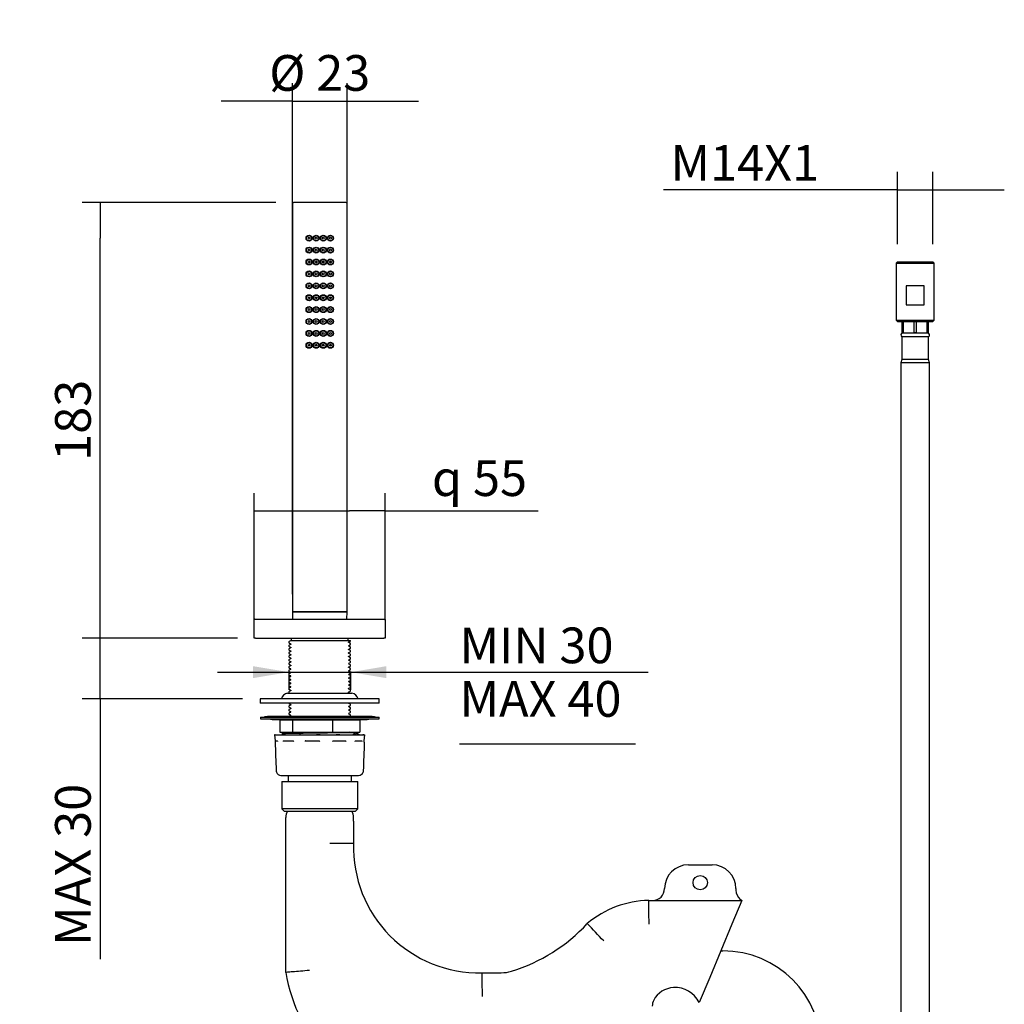
# Model space of a CAD drawing. Units: millimetres. Extents: x 100 to 188, y 276 to 440.
# Drawn here: x 105 to 188, y 357 to 440 of the extents above; entities that cross this region are included whole.
import ezdxf
from ezdxf.enums import TextEntityAlignment as Align
from ezdxf.lldxf.tags import DXFTag

# ---------------------------------------------------------------- set-up
doc = ezdxf.new("R2010")
doc.units = ezdxf.units.MM
for name, color, linetype in [('031170_-_CILINDR', 7, 'Continuous'), ('080460_-_CALOTTA', 7, 'Continuous'), ('082070_-_SIFONE_', 7, 'Continuous'), ('082086_-_RACCORD', 7, 'Continuous'), ('082088_-_ADATTAT', 7, 'Continuous'), ('CONTRODADO_26_19', 7, 'Continuous'), ('Default', 7, 'Continuous'), ('DV1_Default', 7, 'Continuous'), ('RONDELLA_PVC_Ø50', 7, 'Continuous'), ('RONDELLA_Ø50', 7, 'Continuous'), ('RTDO160CC', 7, 'Continuous'), ('RTFL440ZZ', 7, 'Continuous'), ('RTFL508CC', 7, 'Continuous'), ('RYIT2768CC08', 7, 'Continuous'), ('RYIT7A06CC15', 7, 'Continuous')]:
    doc.layers.add(name, color=color, linetype=linetype)
doc.styles.add('SEACAD_Arial', font='arial.ttf')
tags = doc.linetypes.add('HIDDEN2', pattern=[4.7625, 3.175, -1.5875]).pattern_tags.tags
tags[6:7] = [DXFTag(74, 4), DXFTag(75, 0), DXFTag(340, '0'), DXFTag(46, 0.0), DXFTag(50, 0.0), DXFTag(44, 0.0), DXFTag(45, 0.0)]
tags[4:5] = [DXFTag(74, 4), DXFTag(75, 0), DXFTag(340, '0'), DXFTag(46, 0.0), DXFTag(50, 0.0), DXFTag(44, 0.0), DXFTag(45, 0.0)]
doc.dimstyles.new('ISO', dxfattribs={"dimtxt": 3, "dimasz": 3, "dimexe": 1.5, "dimexo": 1.5, "dimgap": 0.75, "dimtad": 1, "dimlfac": 5, "dimtxsty": 'SEACAD_Arial', "dimblk1": '_SE_FILLED', "dimblk2": '_SE_FILLED', "dimsah": 1, "dimcen": 1.5, "dimadec": 0, "dimazin": 0, "dimtfac": 0.5, "dimtdec": 3, "dimtmove": 0, "dimatfit": 3, "dimfxl": 1, "dimarcsym": 0})

# ---------------------------------------------------------------- blocks, each defined once
blk = doc.blocks.new('_SE_FILLED')
at = {"color": 0}
blk.add_line((0, 0), (-1, 0), dxfattribs=at)
blk.add_solid([(0, 0), (-1, -0.1665), (-1, 0.1665), (0, 0)], dxfattribs=at)
blk = doc.blocks.new('DMBLK1351')
at = {"layer": 'Default', "color": 0, "linetype": 'Continuous', "lineweight": -2}
for p, q in [((126.425, 424.231), (110.152, 424.231)), ((111.652, 390.631), (111.652, 421.231)), ((123.225, 387.631), (110.152, 387.631))]:
    blk.add_line(p, q, dxfattribs=at)
at = {"layer": 'Defpoints', "color": 0}
for p in [(111.652, 424.231), (127.925, 424.231), (124.725, 387.631)]:
    blk.add_point(p, dxfattribs=at)
at = {"layer": 'Default', "color": 0, "lineweight": -2, "xscale": 3, "yscale": 3, "zscale": 3}
for p, rotation in [((111.652, 424.231), 90), ((111.652, 387.631), 270)]:
    blk.add_blockref('_SE_FILLED', p, dxfattribs=dict(at, rotation=rotation))
at = {"layer": 'Default', "color": 0, "insert": (109.37, 405.931), "char_height": 3, "attachment_point": 5, "rotation": 90, "style": 'SEACAD_Arial'}
blk.add_mtext('\\A1;183', dxfattribs=at)
blk = doc.blocks.new('DMBLK1352')
at = {"layer": 'Default', "color": 0, "linetype": 'Continuous', "lineweight": -2}
for p, q in [((127.825, 391.331), (127.825, 434.253)), ((132.425, 391.331), (132.425, 434.253)), ((124.825, 432.753), (121.825, 432.753)), ((127.825, 432.753), (132.425, 432.753)), ((135.425, 432.753), (138.425, 432.753))]:
    blk.add_line(p, q, dxfattribs=at)
at = {"layer": 'Defpoints', "color": 0}
for p in [(132.425, 432.753), (127.825, 389.831), (132.425, 389.831)]:
    blk.add_point(p, dxfattribs=at)
at = {"layer": 'Default', "color": 0, "lineweight": -2, "xscale": 3, "yscale": 3, "zscale": 3}
blk.add_blockref('_SE_FILLED', (127.825, 432.753), dxfattribs=at)
at = {"layer": 'Default', "color": 0, "lineweight": -2, "xscale": 3, "yscale": 3, "zscale": 3, "rotation": 180}
blk.add_blockref('_SE_FILLED', (132.425, 432.753), dxfattribs=at)
at = {"layer": 'Default', "color": 0, "insert": (130.125, 435.117), "char_height": 3, "attachment_point": 5, "style": 'SEACAD_Arial'}
blk.add_mtext('\\A1;Ø 23', dxfattribs=at)
blk = doc.blocks.new('DMBLK1353')
at = {"layer": 'Default', "color": 0, "linetype": 'Continuous', "lineweight": -2}
for p, q in [((124.625, 389.131), (124.625, 399.818)), ((135.625, 389.131), (135.625, 399.818)), ((127.625, 398.318), (132.625, 398.318)), ((135.625, 398.318), (148.492, 398.318))]:
    blk.add_line(p, q, dxfattribs=at)
at = {"layer": 'Defpoints', "color": 0}
for p in [(135.625, 398.318), (124.625, 387.631), (135.625, 387.631)]:
    blk.add_point(p, dxfattribs=at)
at = {"layer": 'Default', "color": 0, "lineweight": -2, "xscale": 3, "yscale": 3, "zscale": 3, "rotation": 180}
blk.add_blockref('_SE_FILLED', (124.625, 398.318), dxfattribs=at)
at = {"layer": 'Default', "color": 0, "lineweight": -2, "xscale": 3, "yscale": 3, "zscale": 3}
blk.add_blockref('_SE_FILLED', (135.625, 398.318), dxfattribs=at)
at = {"layer": 'Default', "color": 0, "insert": (143.558, 401.068), "char_height": 3, "attachment_point": 5, "style": 'SEACAD_Arial'}
blk.add_mtext('\\A1;{\\Fsemeca1.ttf;q} 55', dxfattribs=at)
blk = doc.blocks.new('DMBLK1354')
at = {"layer": 'Default', "color": 0, "linetype": 'Continuous', "lineweight": -2}
for p, q in [((111.652, 390.631), (111.652, 393.631)), ((123.225, 387.631), (110.152, 387.631)), ((111.652, 382.517), (111.652, 387.631)), ((123.625, 382.517), (110.152, 382.517)), ((111.652, 382.517), (111.652, 360.635)), ((111.652, 379.517), (111.652, 376.517))]:
    blk.add_line(p, q, dxfattribs=at)
at = {"layer": 'Defpoints', "color": 0}
for p in [(111.652, 387.631), (124.725, 387.631), (125.125, 382.517)]:
    blk.add_point(p, dxfattribs=at)
at = {"layer": 'Default', "color": 0, "lineweight": -2, "xscale": 3, "yscale": 3, "zscale": 3}
for p, rotation in [((111.652, 387.631), 270), ((111.652, 382.517), 90)]:
    blk.add_blockref('_SE_FILLED', p, dxfattribs=dict(at, rotation=rotation))
at = {"layer": 'Default', "color": 0, "insert": (109.37, 368.576), "char_height": 3, "attachment_point": 5, "rotation": 90, "style": 'SEACAD_Arial'}
blk.add_mtext('\\A1;MAX 30 {}', dxfattribs=at)
blk = doc.blocks.new('GDimGGroup')
at = {"layer": 'Default', "linetype": 'Continuous'}
for points in [[(122.341, 137.494), (125.341, 137.994), (122.341, 138.494)], [(133.541, 137.494), (133.541, 138.494), (130.541, 137.994)]]:
    blk.add_hatch(color=7, dxfattribs=at).paths.add_polyline_path(points)
at = {"layer": 'Default', "color": 7, "linetype": 'Continuous'}
for p, q in [((119.341, 137.994), (155.554, 137.994)), ((125.341, 138.181), (125.341, 136.494)), ((130.541, 138.047), (130.541, 136.494)), ((139.7, 131.961), (154.504, 131.961))]:
    blk.add_line(p, q, dxfattribs=at)
at = {"layer": 'Default', "color": 7, "linetype": 'Continuous', "style": 'SEACAD_Arial'}
for s, p in [('MIN 30', (139.7, 141.744)), ('MAX 40', (139.7, 137.244))]:
    blk.add_text(s, height=3, dxfattribs=at).set_placement(p, align=Align.TOP_LEFT)
blk = doc.blocks.new('DMBLK1356')
at = {"layer": 'Default', "color": 0, "linetype": 'Continuous', "lineweight": -2}
for p, q in [((178.709, 420.738), (178.709, 426.799)), ((181.689, 420.738), (181.689, 426.799)), ((178.709, 425.299), (159.023, 425.299)), ((175.709, 425.299), (172.709, 425.299)), ((178.709, 425.299), (181.689, 425.299)), ((184.689, 425.299), (187.689, 425.299))]:
    blk.add_line(p, q, dxfattribs=at)
at = {"layer": 'Defpoints', "color": 0}
for p in [(181.689, 425.299), (178.709, 419.238), (181.689, 419.238)]:
    blk.add_point(p, dxfattribs=at)
at = {"layer": 'Default', "color": 0, "lineweight": -2, "xscale": 3, "yscale": 3, "zscale": 3}
blk.add_blockref('_SE_FILLED', (178.709, 425.299), dxfattribs=at)
at = {"layer": 'Default', "color": 0, "lineweight": -2, "xscale": 3, "yscale": 3, "zscale": 3, "rotation": 180}
blk.add_blockref('_SE_FILLED', (181.689, 425.299), dxfattribs=at)
at = {"layer": 'Default', "color": 0, "insert": (165.866, 427.555), "char_height": 3, "attachment_point": 5, "style": 'SEACAD_Arial'}
blk.add_mtext('\\A1;M14X1 {}', dxfattribs=at)

msp = doc.modelspace()

# ---------------------------------------------------------------- linework, layer by layer
at = {"layer": '031170_-_CILINDR', "color": 7, "linetype": 'Continuous'}
for p, q in [((127.7252, 387.6307), (127.7252, 387.4307)), ((132.5252, 387.4307), (132.5252, 387.6307)), ((127.5252, 387.293), (127.5252, 387.2604)), ((127.5252, 386.993), (127.5252, 386.9604)), ((127.5252, 386.693), (127.5252, 386.6604)), ((127.5465, 387.226), (127.6775, 387.1584)), ((127.5466, 386.9259), (127.6776, 386.8583)), ((127.6779, 387.3953), (127.5469, 387.3276)), ((127.6779, 387.0953), (127.5469, 387.0276)), ((127.6779, 386.7953), (127.5469, 386.7276)), ((127.6779, 386.8581), (127.6852, 386.8514)), ((127.6848, 387.4016), (127.678, 387.3953)), ((127.678, 387.1581), (127.6855, 387.1512)), ((127.6963, 387.4307), (128.3792, 387.4307)), ((128.3792, 387.4307), (131.6199, 387.4307)), ((131.6199, 387.4307), (132.6382, 387.4307)), ((132.565, 387.3012), (132.5725, 387.3081)), ((132.5651, 387.0013), (132.5725, 387.0081)), ((132.5654, 386.7016), (132.5726, 386.7081)), ((132.5726, 386.9453), (132.5657, 386.9515)), ((132.5718, 387.0077), (132.7028, 387.0754)), ((132.5719, 387.3078), (132.7029, 387.3754)), ((132.572, 386.7078), (132.7029, 386.7755)), ((132.7036, 387.1776), (132.5726, 387.2453)), ((132.7036, 386.8776), (132.5726, 386.9453)), ((132.7036, 386.5776), (132.5726, 386.6453)), ((132.6382, 387.4307), (132.7252, 387.4307)), ((132.7252, 387.4104), (132.7252, 387.4307)), ((132.7252, 387.1104), (132.7252, 387.143)), ((132.7252, 386.8104), (132.7252, 386.843)), ((127.5252, 386.393), (127.5252, 386.3604)), ((127.5252, 386.093), (127.5252, 386.0604)), ((127.5469, 386.6258), (127.6779, 386.5581)), ((127.6779, 386.4953), (127.5469, 386.4276)), ((127.5469, 386.3258), (127.6779, 386.2581)), ((127.6779, 386.1953), (127.5469, 386.1276)), ((127.6779, 385.8953), (127.5469, 385.8276)), ((127.547, 386.0257), (127.678, 385.9581)), ((127.6779, 385.9581), (127.6833, 385.9532)), ((127.678, 386.5581), (127.6848, 386.5518)), ((127.6847, 386.5015), (127.678, 386.4953)), ((127.678, 386.2581), (127.6842, 386.2524)), ((132.5726, 386.0453), (132.5658, 386.0514)), ((132.566, 386.4021), (132.5725, 386.4081)), ((132.5667, 386.1028), (132.5725, 386.1081)), ((132.5723, 386.408), (132.7033, 386.4756)), ((132.7036, 386.2776), (132.5726, 386.3453)), ((132.7036, 385.9776), (132.5726, 386.0453)), ((132.5727, 386.1082), (132.7037, 386.1758)), ((132.573, 385.8083), (132.704, 385.876)), ((132.7252, 386.5104), (132.7252, 386.543)), ((132.7252, 386.2104), (132.7252, 386.243)), ((132.7252, 385.9104), (132.7252, 385.943)), ((127.5252, 385.793), (127.5252, 385.7604)), ((127.5252, 385.493), (127.5252, 385.4604)), ((127.5252, 385.193), (127.5252, 385.1604)), ((127.6779, 385.5953), (127.5469, 385.5276)), ((127.6779, 385.2953), (127.5469, 385.2276)), ((127.6779, 384.9953), (127.5469, 384.9276)), ((127.547, 385.7257), (127.678, 385.658)), ((127.5476, 385.4254), (127.6786, 385.3578)), ((127.5477, 385.1254), (127.6787, 385.0577)), ((127.6846, 385.6013), (127.678, 385.5953)), ((127.6834, 385.3003), (127.678, 385.2953)), ((132.5726, 385.1453), (132.566, 385.1513)), ((132.7036, 385.6776), (132.5726, 385.7453)), ((132.7036, 385.3776), (132.5726, 385.4453)), ((132.7036, 385.0776), (132.5726, 385.1453)), ((132.573, 385.2084), (132.704, 385.276)), ((132.5731, 385.5084), (132.7041, 385.576)), ((132.7252, 385.6104), (132.7252, 385.643)), ((132.7252, 385.3104), (132.7252, 385.343)), ((132.7252, 385.0104), (132.7252, 385.043)), ((127.5252, 384.893), (127.5252, 384.8604)), ((127.5252, 384.593), (127.5252, 384.5604)), ((127.5252, 384.293), (127.5252, 384.2604)), ((127.5468, 384.2258), (127.6778, 384.1582)), ((127.6779, 384.6953), (127.5469, 384.6276)), ((127.6779, 384.3953), (127.5469, 384.3276)), ((127.5473, 384.5256), (127.6782, 384.4579)), ((127.5476, 384.8254), (127.6786, 384.7578)), ((132.5726, 384.8453), (132.5669, 384.8504)), ((132.7036, 384.7776), (132.5726, 384.8453)), ((132.5726, 384.6081), (132.7036, 384.6758)), ((132.7036, 384.4776), (132.5726, 384.5453)), ((132.5726, 384.3081), (132.7036, 384.3758)), ((132.7036, 384.1776), (132.5726, 384.2453)), ((132.5729, 384.9083), (132.7039, 384.9759)), ((132.7252, 384.7104), (132.7252, 384.743)), ((132.7252, 384.4104), (132.7252, 384.443)), ((127.5252, 383.993), (127.5252, 383.9604)), ((127.5252, 383.693), (127.5252, 383.6604)), ((127.5252, 383.393), (127.5252, 383.3604)), ((127.5464, 383.626), (127.6774, 383.5584)), ((127.5465, 383.926), (127.6775, 383.8583)), ((127.6779, 384.0953), (127.5469, 384.0276)), ((127.6779, 383.7953), (127.5469, 383.7276)), ((127.6779, 383.4953), (127.5469, 383.4276)), ((132.5669, 383.4029), (132.5725, 383.4081)), ((132.5719, 383.4078), (132.7029, 383.4754)), ((132.5725, 384.0081), (132.7035, 384.0757)), ((132.5725, 383.708), (132.7035, 383.7757)), ((132.7036, 383.8776), (132.5726, 383.9453)), ((132.7036, 383.5776), (132.5726, 383.6453)), ((132.7036, 383.2776), (132.5726, 383.3453)), ((132.7252, 384.1104), (132.7252, 384.143)), ((132.7252, 383.8104), (132.7252, 383.843)), ((132.7252, 383.5104), (132.7252, 383.543)), ((127.5252, 383.093), (127.5252, 383.0604)), ((127.5465, 383.326), (127.6774, 383.2584)), ((127.5466, 383.026), (127.6031, 382.9968)), ((127.6779, 383.1953), (127.5469, 383.1276)), ((127.6779, 383.2581), (127.6839, 383.2526)), ((132.5662, 383.1023), (132.5726, 383.1081)), ((132.5718, 383.1077), (132.7028, 383.1754)), ((132.6663, 382.9969), (132.5726, 383.0453)), ((132.7252, 383.2104), (132.7252, 383.243)), ((127.5252, 382.1668), (127.5252, 382.1604)), ((127.5252, 381.893), (127.5252, 381.8604)), ((127.5469, 382.1257), (127.6779, 382.0581)), ((127.6779, 381.9953), (127.5469, 381.9276)), ((127.6779, 381.6953), (127.5469, 381.6276)), ((127.547, 381.8257), (127.678, 381.758)), ((127.678, 382.0581), (127.6835, 382.053)), ((127.678, 381.7581), (127.6841, 381.7525)), ((132.7036, 382.0776), (132.5726, 382.1453)), ((132.7036, 381.7776), (132.5726, 381.8453)), ((132.573, 381.9083), (132.7039, 381.976)), ((132.5731, 381.6084), (132.7041, 381.676)), ((132.7252, 382.0104), (132.7252, 382.043)), ((132.7252, 381.7104), (132.7252, 381.743)), ((127.5252, 381.593), (127.5252, 381.5604)), ((127.5252, 381.293), (127.5252, 381.2604)), ((127.6779, 381.3953), (127.5469, 381.3276)), ((127.6779, 381.0953), (127.5469, 381.0276)), ((127.5476, 381.5254), (127.6786, 381.4578)), ((127.5477, 381.2254), (127.6787, 381.1577)), ((132.7036, 381.4776), (132.5726, 381.5453)), ((132.7036, 381.1776), (132.5726, 381.2453)), ((132.573, 381.3084), (132.704, 381.376)), ((132.6088, 381.0268), (132.7039, 381.076)), ((132.7252, 381.4104), (132.7252, 381.443)), ((132.7252, 381.1104), (132.7252, 381.143)), ((127.6779, 380.7953), (127.6065, 380.7584)), ((132.6702, 380.7585), (132.7036, 380.7758)), ((127.5612, 379.7184), (127.6511, 379.672)), ((132.7036, 379.6776), (132.6244, 379.7185))]:
    msp.add_line(p, q, dxfattribs=at)
for centre, radius, start, end in [((127.5648, 387.2923), 0.0396, 116.799742, 179.052338), ((127.5648, 387.261), 0.0395, 180.926114, 243.208261), ((127.5647, 386.9924), 0.0395, 116.867467, 179.131645), ((127.5648, 386.9611), 0.0396, 181.014887, 243.165202), ((127.5648, 386.6923), 0.0396, 116.813241, 179.000455), ((127.5647, 386.661), 0.0395, 180.861689, 243.147281), ((127.67, 387.4234), 0.0264, 304.027825, 10.126761), ((132.6857, 387.411), 0.0395, 296.762332, 359.126988), ((132.6857, 387.1424), 0.0395, 0.870036, 63.234418), ((132.6857, 387.1111), 0.0396, 296.812328, 359.006256), ((132.6857, 386.8423), 0.0396, 0.994023, 63.146003), ((132.6857, 386.811), 0.0395, 296.882471, 359.052134), ((127.5648, 386.3924), 0.0395, 116.797793, 179.146352), ((127.5648, 386.361), 0.0395, 180.908731, 243.2205), ((127.5648, 386.0923), 0.0396, 116.831514, 178.983955), ((127.5648, 386.0611), 0.0396, 181.017, 243.173542), ((127.5648, 385.7924), 0.0395, 116.76139, 179.119259), ((132.6857, 386.5423), 0.0395, 0.909722, 63.219321), ((132.6857, 386.511), 0.0395, 296.773223, 359.138184), ((132.6857, 386.211), 0.0396, 296.808014, 359.023636), ((132.6857, 385.9423), 0.0396, 0.96415, 63.19579), ((132.6857, 386.2424), 0.0395, 0.913224, 63.099004), ((132.6857, 385.911), 0.0396, 296.866137, 359.023926), ((127.5647, 385.761), 0.0395, 180.875391, 243.121841), ((127.5648, 385.4923), 0.0396, 116.865741, 179.023481), ((127.5648, 385.461), 0.0395, 180.894598, 243.235524), ((127.5648, 385.1923), 0.0395, 116.790305, 179.075954), ((127.5648, 385.1611), 0.0396, 181.012347, 243.18005), ((127.6607, 385.0267), 0.0358, 298.714835, 61.264467), ((132.5898, 385.7767), 0.0358, 118.76991, 241.198679), ((132.5898, 385.4767), 0.0358, 118.870381, 241.12908), ((132.6857, 385.611), 0.0395, 296.790996, 359.145316), ((132.6857, 385.3423), 0.0396, 1.009232, 63.182675), ((132.6857, 385.311), 0.0396, 296.803139, 359.043292), ((132.6857, 385.0424), 0.0395, 0.858067, 63.218219), ((132.6857, 385.6424), 0.0395, 0.859032, 63.153352), ((132.6857, 385.011), 0.0396, 296.85207, 359.002931), ((127.5647, 384.8924), 0.0395, 116.896678, 179.110493), ((127.5647, 384.861), 0.0395, 180.895097, 243.098046), ((127.5648, 384.5923), 0.0396, 116.807947, 179.020108), ((127.5648, 384.561), 0.0395, 180.880401, 243.239895), ((127.5647, 384.2924), 0.0395, 116.825972, 179.146126), ((127.5648, 384.2611), 0.0396, 181.001757, 243.18519), ((127.6607, 384.7267), 0.0358, 298.869971, 61.123024), ((127.6607, 384.4267), 0.0358, 298.888051, 61.12455), ((132.5898, 384.5767), 0.0358, 118.870916, 241.128724), ((132.5898, 384.2767), 0.0358, 118.850676, 241.162978), ((132.6857, 384.7423), 0.0396, 1.010791, 63.160506), ((132.6857, 384.4423), 0.0395, 0.892387, 63.235862), ((132.6857, 384.411), 0.0396, 296.79663, 359.063214), ((132.6857, 384.711), 0.0395, 296.813422, 359.147232), ((132.6857, 384.1423), 0.0395, 0.954221, 63.121019), ((127.5648, 383.9923), 0.0396, 116.822226, 178.984824), ((127.5648, 383.961), 0.0395, 180.929311, 243.107566), ((127.5648, 383.6924), 0.0395, 116.769635, 179.13441), ((127.5648, 383.661), 0.0395, 180.867611, 243.23381), ((127.5648, 383.3923), 0.0396, 116.848968, 178.999403), ((127.5648, 383.361), 0.0396, 180.986394, 243.189587), ((127.6607, 384.1267), 0.0358, 298.718096, 61.259501), ((127.6607, 383.8267), 0.0358, 298.869011, 61.1254), ((127.6607, 383.5267), 0.0358, 298.886461, 61.124745), ((132.5898, 383.9767), 0.0358, 118.761992, 241.206303), ((132.5898, 383.6767), 0.0358, 118.871549, 241.128358), ((132.6857, 384.1111), 0.0396, 296.840327, 358.989399), ((132.6857, 383.8423), 0.0396, 0.939921, 63.20281), ((132.6857, 383.511), 0.0395, 296.786892, 359.08203), ((132.6857, 383.811), 0.0395, 296.838434, 359.143217), ((132.6857, 383.5424), 0.0395, 0.874215, 63.122859), ((127.5648, 383.0923), 0.0395, 116.774898, 179.096164), ((127.5648, 383.061), 0.0395, 180.961304, 243.125081), ((132.6857, 383.2423), 0.0396, 0.993831, 63.188509), ((132.6857, 383.2111), 0.0396, 296.830831, 358.983295), ((127.5648, 382.161), 0.0396, 180.986346, 243.14042), ((127.5648, 381.8923), 0.0396, 116.815307, 178.994931), ((127.5648, 381.861), 0.0395, 180.853133, 243.199454), ((132.5898, 381.8767), 0.0358, 118.87313, 241.127609), ((132.5898, 382.1767), 0.0358, 197.081688, 241.214295), ((132.6857, 381.7423), 0.0395, 0.916984, 63.213863), ((132.6857, 381.711), 0.0395, 296.761091, 359.111771), ((132.6857, 382.0423), 0.0396, 0.985427, 63.140017), ((132.6857, 382.011), 0.0395, 296.889047, 359.116541), ((127.5648, 381.5924), 0.0395, 116.788964, 179.144452), ((127.5648, 381.561), 0.0396, 180.947741, 243.199486), ((127.5648, 381.2923), 0.0396, 116.83553, 178.98611), ((127.5648, 381.261), 0.0396, 181.004028, 243.153451), ((127.6607, 381.4267), 0.0358, 298.728301, 61.24507), ((127.6607, 381.1267), 0.0358, 298.865632, 61.133342), ((132.5898, 381.5767), 0.0358, 118.85649, 241.152308), ((132.5898, 381.2767), 0.0358, 118.750353, 241.218427), ((132.6857, 381.4111), 0.0396, 296.817523, 358.991702), ((132.6857, 381.1423), 0.0396, 0.972593, 63.19377), ((132.6857, 381.4424), 0.0395, 0.898086, 63.094624), ((132.6857, 381.111), 0.0395, 296.902986, 359.091174)]:
    msp.add_arc(centre, radius, start, end, dxfattribs=at)
for points, knots in [([(127.6852, 386.8514), (127.6873, 386.8498), (127.6932, 386.8452), (127.6989, 386.8264), (127.6914, 386.8048), (127.6831, 386.7987), (127.6779, 386.7953)], [0, 0, 0, 0, 0.1209227, 0.4157599, 0.7105925, 1, 1, 1, 1]), ([(127.6855, 387.1512), (127.6875, 387.1497), (127.6932, 387.1451), (127.6989, 387.1264), (127.6914, 387.1048), (127.6832, 387.0987), (127.678, 387.0953)], [0, 0, 0, 0, 0.1171326, 0.4131014, 0.7090744, 1, 1, 1, 1]), ([(132.5725, 387.2453), (132.5673, 387.2487), (132.5591, 387.2548), (132.5516, 387.2764), (132.5572, 387.2951), (132.563, 387.2997), (132.565, 387.3012)], [0, 0, 0, 0, 0.2910787, 0.587239, 0.8833992, 1, 1, 1, 1]), ([(132.5657, 386.9515), (132.5634, 386.9532), (132.5574, 386.958), (132.5517, 386.9767), (132.5573, 386.9951), (132.5631, 386.9998), (132.5651, 387.0013)], [0, 0, 0, 0, 0.1577872, 0.5084764, 0.8591716, 1, 1, 1, 1]), ([(132.5726, 386.6453), (132.5674, 386.6487), (132.5591, 386.6548), (132.5516, 386.6764), (132.5574, 386.6953), (132.5633, 386.7), (132.5654, 386.7016)], [0, 0, 0, 0, 0.2882573, 0.5817375, 0.875209, 1, 1, 1, 1]), ([(127.6833, 385.9532), (127.6862, 385.9511), (127.6927, 385.9461), (127.6989, 385.9265), (127.6914, 385.9047), (127.6831, 385.8987), (127.6779, 385.8953)], [0, 0, 0, 0, 0.1577207, 0.4402132, 0.7227006, 1, 1, 1, 1]), ([(127.6842, 386.2524), (127.6867, 386.2505), (127.6929, 386.2457), (127.6989, 386.2265), (127.6914, 386.2048), (127.6832, 386.1987), (127.678, 386.1953)], [0, 0, 0, 0, 0.1427805, 0.4301516, 0.7175267, 1, 1, 1, 1]), ([(127.6848, 386.5518), (127.6871, 386.5501), (127.6931, 386.5454), (127.6988, 386.5267), (127.6931, 386.5079), (127.687, 386.5032), (127.6847, 386.5015)], [0, 0, 0, 0, 0.1538252, 0.498585, 0.8433416, 1, 1, 1, 1]), ([(132.5725, 386.3453), (132.5673, 386.3487), (132.5591, 386.3548), (132.5516, 386.3765), (132.5575, 386.3956), (132.5636, 386.4003), (132.566, 386.4021)], [0, 0, 0, 0, 0.284717, 0.5744038, 0.8640904, 1, 1, 1, 1]), ([(132.5658, 386.0514), (132.5635, 386.0531), (132.5575, 386.0579), (132.5517, 386.0767), (132.5577, 386.0959), (132.564, 386.1008), (132.5667, 386.1028)], [0, 0, 0, 0, 0.153633, 0.4885032, 0.8233786, 1, 1, 1, 1]), ([(127.678, 385.6581), (127.6832, 385.6546), (127.6914, 385.6486), (127.6989, 385.6269), (127.693, 385.6078), (127.6869, 385.6031), (127.6846, 385.6013)], [0, 0, 0, 0, 0.2850479, 0.5750605, 0.8650708, 1, 1, 1, 1]), ([(127.678, 385.3581), (127.6832, 385.3546), (127.6914, 385.3486), (127.6989, 385.3269), (127.6927, 385.3073), (127.6863, 385.3024), (127.6834, 385.3003)], [0, 0, 0, 0, 0.2777569, 0.5603352, 0.842917, 1, 1, 1, 1]), ([(132.566, 385.1513), (132.5636, 385.153), (132.5575, 385.1578), (132.5516, 385.1769), (132.5591, 385.1986), (132.5673, 385.2046), (132.5725, 385.2081)], [0, 0, 0, 0, 0.1364919, 0.4260028, 0.7155179, 1, 1, 1, 1]), ([(132.5669, 384.8504), (132.5642, 384.8524), (132.5577, 384.8574), (132.5516, 384.8769), (132.5591, 384.8986), (132.5674, 384.9047), (132.5726, 384.9081)], [0, 0, 0, 0, 0.1543119, 0.4379018, 0.7214832, 1, 1, 1, 1]), ([(132.5725, 383.3453), (132.5673, 383.3487), (132.5591, 383.3548), (132.5516, 383.3765), (132.5577, 383.396), (132.5641, 383.4009), (132.5669, 383.4029)], [0, 0, 0, 0, 0.2787687, 0.5624563, 0.8461471, 1, 1, 1, 1]), ([(127.6839, 383.2526), (127.6866, 383.2507), (127.6929, 383.2458), (127.6989, 383.2265), (127.6914, 383.2048), (127.6831, 383.1987), (127.6779, 383.1953)], [0, 0, 0, 0, 0.1467607, 0.4329199, 0.7190727, 1, 1, 1, 1]), ([(132.5726, 383.0453), (132.5674, 383.0487), (132.5591, 383.0548), (132.5516, 383.0765), (132.5575, 383.0957), (132.5637, 383.1005), (132.5662, 383.1023)], [0, 0, 0, 0, 0.2833113, 0.5717931, 0.8602662, 1, 1, 1, 1]), ([(127.6835, 382.053), (127.6863, 382.051), (127.6927, 382.046), (127.6989, 382.0265), (127.6914, 382.0048), (127.6832, 381.9987), (127.678, 381.9953)], [0, 0, 0, 0, 0.1560126, 0.4389618, 0.7219103, 1, 1, 1, 1]), ([(127.6841, 381.7525), (127.6866, 381.7506), (127.6929, 381.7458), (127.6989, 381.7265), (127.6914, 381.7048), (127.6832, 381.6987), (127.678, 381.6953)], [0, 0, 0, 0, 0.1453307, 0.4318513, 0.7183741, 1, 1, 1, 1])]:
    msp.add_open_spline(points, degree=3, knots=knots, dxfattribs=at)
at = {"layer": '080460_-_CALOTTA', "color": 7, "linetype": 'Continuous'}
for p, q in [((126.3685, 379.4893), (126.3251, 379.4893)), ((126.3251, 379.4893), (126.3751, 378.9893)), ((126.3705, 379.4687), (126.3685, 379.4893)), ((126.3685, 379.4893), (126.43, 379.4893)), ((126.43, 379.4893), (126.9889, 379.4893)), ((126.432, 379.4687), (126.43, 379.4893)), ((126.9906, 379.4687), (126.9889, 379.4893)), ((126.9889, 379.4893), (127.1806, 379.4893)), ((127.1806, 379.4893), (128.2305, 379.4894)), ((127.1823, 379.4687), (127.1806, 379.4893)), ((128.2315, 379.4687), (128.2305, 379.4894)), ((128.2305, 379.4894), (128.4275, 379.4894)), ((128.5144, 379.4894), (128.4275, 379.4894)), ((128.4275, 379.4894), (128.4275, 379.4692)), ((128.5144, 379.4894), (129.8474, 379.4894)), ((128.5154, 379.4687), (128.5144, 379.4894)), ((129.8474, 379.4894), (129.8606, 379.4894)), ((129.8474, 379.4688), (129.8474, 379.4894)), ((130.1672, 379.4894), (129.8606, 379.4894)), ((129.8606, 379.4894), (129.8606, 379.4688)), ((130.1672, 379.4894), (131.5192, 379.4894)), ((130.1673, 379.4688), (130.1672, 379.4894)), ((131.5184, 379.4688), (131.5192, 379.4894)), ((131.6386, 379.4894), (131.5192, 379.4894)), ((131.8117, 379.4894), (131.6386, 379.4894)), ((131.6386, 379.4894), (131.6386, 379.4694)), ((131.8109, 379.4688), (131.8117, 379.4894)), ((131.8117, 379.4894), (132.915, 379.4895)), ((132.9134, 379.4688), (132.915, 379.4895)), ((133.1222, 379.4895), (132.915, 379.4895)), ((133.1206, 379.4688), (133.1222, 379.4895)), ((133.1222, 379.4895), (133.7581, 379.4895)), ((133.7561, 379.4689), (133.7581, 379.4895)), ((133.839, 379.4895), (133.7581, 379.4895)), ((133.837, 379.4689), (133.839, 379.4895)), ((133.839, 379.4895), (133.9251, 379.4895)), ((133.8751, 378.9895), (133.9251, 379.4895)), ((126.3751, 378.9893), (126.5456, 378.9893)), ((127.0787, 378.9893), (127.8863, 378.9893)), ((128.9459, 378.9894), (130.0822, 378.9894)), ((131.2635, 378.9894), (132.2944, 378.9895)), ((133.1463, 378.9895), (133.6781, 378.9895)), ((126.8617, 376.0893), (133.3888, 376.0895))]:
    msp.add_line(p, q, dxfattribs=at)
for centre, radius, start, end in [((126.4013, 378.7405), 0.7288, 87.583693, 92.419277), ((127.0866, 372.3252), 7.1441, 89.232922, 90.770048), ((128.3714, 364.3117), 15.1577, 89.998422, 90.528932), ((128.3715, 363.2604), 16.209, 89.491432, 89.998746), ((130.0079, 359.5594), 19.91, 89.541264, 90.461706), ((131.6651, 362.8218), 16.6476, 89.498166, 90.504804), ((133.0172, 371.1195), 8.35, 89.290637, 90.712333), ((133.7966, 378.204), 1.2655, 88.170757, 91.832213), ((143.3066, 379.5218), 16.9398, 181.801405, 182.117126), ((126.6679, 379.0492), 0.1348, 207.530022, 229.946044), ((127.1638, 378.9208), 0.1116, 143.6699, 166.920233), ((127.0785, 378.9838), 0.0055, 87.650448, 146.196291), ((127.8867, 378.9791), 0.0103, 49.663178, 92.135711), ((128.1777, 379.3114), 0.4314, 228.775981, 237.870803), ((129.5954, 378.1719), 1.0473, 128.897043, 132.331708), ((128.9452, 378.977), 0.0123, 86.886576, 126.731896), ((130.0828, 378.9754), 0.014, 55.632261, 92.676712), ((131.6768, 381.1017), 2.6434, 233.12937, 234.631849), ((130.7551, 379.6386), 0.8214, 302.542128, 307.509845), ((131.2629, 378.9763), 0.0131, 87.300609, 125.59748), ((132.2949, 378.98), 0.00945, 47.817215, 93.041625), ((132.0972, 378.7725), 0.2961, 35.912581, 46.430241), ((132.9523, 379.1555), 0.2529, 304.150115, 318.242394), ((133.1462, 378.9827), 0.00676, 89.247318, 140.233604), ((133.6144, 378.9636), 0.0702, 345.624746, 19.495791), ((133.7939, 378.9971), 0.0815, 321.348948, 352.918188), ((116.9436, 379.5211), 16.9398, 357.885844, 358.109461), ((133.9134, 378.9835), 0.0388, 171.109593, 174.729226), ((126.8617, 376.4893), 0.4, 198.568184, 270.001485), ((133.3888, 376.4895), 0.4, 270.001485, 341.602631)]:
    msp.add_arc(centre, radius, start, end, dxfattribs=at)
for points in [[(126.3784, 378.896), (126.4063, 378.0892), (126.4341, 377.2824), (126.462, 376.4755)], [(133.8719, 378.8962), (133.8441, 378.0894), (133.8163, 377.2825), (133.7884, 376.4757)]]:
    msp.add_open_spline(points, degree=3, dxfattribs=at)
for points, knots in [([(126.462, 376.4755), (126.4632, 376.4587), (126.4656, 376.4247), (126.4745, 376.3869), (126.481, 376.3664), (126.4828, 376.3612)], [0, 0, 0, 0, 0.031262619, 0.063237036, 0.074512162, 0.074512162, 0.074512162, 0.074512162]), ([(133.7884, 376.4757), (133.7872, 376.4589), (133.7848, 376.4249), (133.776, 376.3875), (133.7696, 376.3673), (133.768, 376.3624)], [0, 0, 0, 0, 0.031262619, 0.063237036, 0.073749287, 0.073749287, 0.073749287, 0.073749287])]:
    msp.add_open_spline(points, degree=3, knots=knots, dxfattribs=at)
at = {"layer": '082070_-_SIFONE_', "color": 7, "linetype": 'Continuous'}
for p, q in [((127.2754, 372.2363), (127.2754, 372.5627)), ((127.2754, 359.5369), (127.2754, 372.2363)), ((132.9752, 372.2364), (132.9752, 372.5627)), ((132.9752, 372.2364), (132.9752, 370.3637)), ((161.1205, 368.5775), (163.1205, 368.5775)), ((165.1205, 366.5775), (165.1205, 366.4436)), ((157.8023, 365.5775), (165.6205, 365.5775)), ((165.6205, 365.5775), (164.7839, 363.5775)), ((164.7839, 363.5775), (162.9166, 359.1132)), ((143.7551, 359.507), (145.3709, 359.507)), ((162.9166, 359.1132), (162.0375, 357.0116))]:
    msp.add_line(p, q, dxfattribs=at)
msp.add_circle((162.1205, 367.0775), 0.6, dxfattribs=at)
for centre, radius, start, end in [((128.2786, 372.5618), 1.0032, 148.08836, 180.143542), ((131.972, 372.5619), 1.0032, 359.856461, 31.917261), ((131.9668, -450.0309), 820.3952, 89.929569, 90.0692757), ((143.5037, 370.0375), 10.5335, 178.225579, 271.367762), ((161.1205, 366.5775), 2, 90, 180), ((163.1205, 366.5775), 2, 0, 90), ((158.1205, 366.5775), 1, 270, 0), ((166.1205, 366.4436), 1, 180, 230.960235), ((157.9052, 357.4305), 8.1477, 90.723634, 130.379251), ((166.1205, 366.4436), 1, 230.960235, 240), ((141.9717, 373.5458), 14.5503, 287.11563, 317.079055), ((35.961, 251.9866), 161.483, 43.030717, 43.741639), ((139.9334, 361.5265), 12.8134, 188.932594, 262.128661), ((145.3709, 362.507), 3, 270, 287.11563), ((159.9705, 356.2638), 2, 92.894698, 151.828733), ((159.986, 355.9578), 2.3064, 27.188443, 92.894698), ((159.089, 356.7359), 1, 151.828733, 182.058699)]:
    msp.add_arc(centre, radius, start, end, dxfattribs=at)
for points in [[(157.8158, 363.5775), (157.8139, 363.8379), (157.8121, 364.104), (157.8088, 364.5849), (157.8073, 364.8079), (157.8049, 365.1766), (157.8039, 365.325), (157.8026, 365.5256), (157.8023, 365.5775), (157.8023, 365.5775)], [(129.2754, 359.6998), (129.0156, 359.6777), (128.7499, 359.6555), (128.2694, 359.6161), (128.0464, 359.598), (127.6774, 359.5685), (127.5287, 359.5568), (127.3276, 359.541), (127.2754, 359.5369), (127.2754, 359.5369)], [(143.7551, 359.507), (143.7551, 359.507), (143.7558, 359.455), (143.7581, 359.2545), (143.7599, 359.106), (143.7642, 358.7373), (143.7667, 358.5144), (143.7722, 358.0335), (143.7751, 357.7674), (143.778, 357.507)]]:
    msp.add_open_spline(points, degree=3, knots=[0, 0, 0, 0, 0.25, 0.25, 0.5, 0.5, 0.75, 0.75, 1, 1, 1, 1], dxfattribs=at)
at = {"layer": '082086_-_RACCORD', "color": 7, "linetype": 'Continuous'}
for p, q in [((127.4652, 376.0893), (127.4652, 375.5893)), ((132.7852, 375.5895), (132.7852, 376.0895)), ((126.9252, 375.5893), (133.3252, 375.5895)), ((126.9252, 375.5893), (126.9253, 373.2893)), ((133.3253, 373.2895), (133.3252, 375.5895)), ((133.3253, 373.2895), (126.9253, 373.2893)), ((126.9253, 373.2893), (127.1253, 373.0893)), ((127.1253, 373.0893), (133.1253, 373.0895)), ((133.1253, 373.0895), (133.3253, 373.2895))]:
    msp.add_line(p, q, dxfattribs=at)
at = {"layer": '082088_-_ADATTAT', "color": 7, "linetype": 'Continuous'}
for p, q in [((126.9429, 379.5785), (127.0656, 379.5151)), ((127.1002, 379.672), (126.9439, 379.5817)), ((133.15, 379.6721), (127.1002, 379.672)), ((132.9783, 379.67), (133.2575, 379.4989)), ((133.2249, 379.4939), (133.0108, 379.6112)), ((133.45, 379.4989), (133.15, 379.6721)), ((133.2575, 379.4989), (133.45, 379.4989)), ((133.45, 379.4895), (133.45, 379.4989))]:
    msp.add_line(p, q, dxfattribs=at)
for centre, radius, start, end in [((127.0358, 379.4619), 0.061, 27.742844, 60.786967), ((134.4889, 23.0255), 356.6439, 90.596405, 90.868118), ((134.3751, 104.9959), 274.6777, 90.291365, 90.750639)]:
    msp.add_arc(centre, radius, start, end, dxfattribs=at)
msp.add_ellipse((133.0385, 379.668), major_axis=(0, -0.0639), ratio=0.9420962, start_param=4.6806195, end_param=5.8067104, dxfattribs=at)
msp.add_open_spline([(129.0854, 379.6284), (129.0061, 379.6273), (128.8465, 379.6252), (128.6162, 379.6219), (128.3935, 379.6187), (128.1803, 379.6157), (127.9876, 379.6126), (127.7708, 379.6088), (127.4937, 379.6034), (127.2321, 379.5969), (127.0477, 379.5905), (126.9635, 379.5853), (126.9445, 379.5819), (126.9422, 379.5806)], degree=3, knots=[0, 0, 0, 0, 0.02807195, 0.05644868, 0.0850312, 0.11372887, 0.14293063, 0.16839139, 0.21431288, 0.28619329, 0.33965109, 0.39326131, 0.42862785, 0.42862785, 0.42862785, 0.42862785], dxfattribs=at)
at = {"layer": 'CONTRODADO_26_19', "color": 7, "linetype": 'Continuous'}
for p, q in [((126.7623, 380.7584), (126.7623, 379.7184)), ((126.7623, 380.7584), (127.8408, 380.7584)), ((127.8408, 380.7584), (131.2036, 380.7585)), ((127.8408, 380.7584), (127.8408, 379.7184)), ((131.2036, 380.7585), (131.2036, 379.7185)), ((131.2036, 380.7585), (133.4878, 380.7585)), ((133.4878, 380.7585), (133.4879, 379.7185)), ((126.7623, 379.7184), (127.8408, 379.7184)), ((127.8408, 379.7184), (131.2036, 379.7185)), ((131.2036, 379.7185), (133.4879, 379.7185))]:
    msp.add_line(p, q, dxfattribs=at)
at = {"layer": 'DV1_Default', "color": 7, "linetype": 'HIDDEN2'}
msp.add_line((163.8503, 361.3453), (164.015, 361.3453), dxfattribs=at)
msp.add_arc((164.015, 353.0214), 8.3239, 0, 90, dxfattribs=at)
at = {"layer": 'RONDELLA_PVC_Ø50', "color": 7, "linetype": 'Continuous'}
for p, q in [((135.125, 382.517), (125.125, 382.5167)), ((125.125, 382.5167), (125.125, 382.1667)), ((127.425, 382.9968), (132.825, 382.9969)), ((135.125, 382.167), (135.125, 382.517)), ((135.125, 382.167), (125.125, 382.1667))]:
    msp.add_line(p, q, dxfattribs=at)
for centre, start, end in [((127.4936, 382.4007), 96.573247, 168.848503), ((132.7563, 382.4008), 11.154467, 83.429723)]:
    msp.add_arc(centre, 0.6, start, end, dxfattribs=at)
at = {"layer": 'RONDELLA_Ø50', "color": 7, "linetype": 'Continuous'}
for p, q in [((125.14, 380.9766), (135.11, 380.9769)), ((125.14, 380.9766), (125.14, 380.8406)), ((134.53, 381.0269), (125.72, 381.0266)), ((135.11, 380.8409), (135.11, 380.9769)), ((125.14, 380.8406), (135.11, 380.8409)), ((126.2, 380.7907), (134.05, 380.7909))]:
    msp.add_line(p, q, dxfattribs=at)
for centre, start, end in [((125.72, 380.2176), 90.001485, 110.250828), ((134.53, 380.2179), 69.752142, 90.001485), ((126.2, 381.5997), 249.752142, 270.001485), ((134.05, 381.5999), 270.001485, 290.250828)]:
    msp.add_arc(centre, 0.809, start, end, dxfattribs=at)
at = {"layer": 'RTDO160CC', "color": 7, "linetype": 'Continuous'}
for p, q in [((127.8252, 424.1307), (127.8252, 389.8307)), ((132.3252, 424.2307), (127.9252, 424.2307)), ((132.4252, 389.8307), (132.4252, 424.1307)), ((127.8252, 389.8307), (132.4252, 389.8307))]:
    msp.add_line(p, q, dxfattribs=at)
for centre, radius in [((129.2252, 421.2307), 0.25), ((129.2252, 421.2307), 0.22), ((129.8252, 421.2307), 0.25), ((129.8252, 421.2307), 0.22), ((130.4252, 421.2307), 0.25), ((130.4252, 421.2307), 0.22), ((131.0252, 421.2307), 0.25), ((131.0252, 421.2307), 0.22), ((129.2252, 421.2307), 0.08), ((129.8252, 421.2307), 0.08), ((130.4252, 421.2307), 0.08), ((131.0252, 421.2307), 0.08), ((129.2252, 420.2307), 0.25), ((129.2252, 420.2307), 0.22), ((129.2252, 420.2307), 0.08), ((129.8252, 420.2307), 0.25), ((129.8252, 420.2307), 0.22), ((129.8252, 420.2307), 0.08), ((130.4252, 420.2307), 0.25), ((130.4252, 420.2307), 0.22), ((130.4252, 420.2307), 0.08), ((131.0252, 420.2307), 0.25), ((131.0252, 420.2307), 0.22), ((131.0252, 420.2307), 0.08), ((129.2252, 419.2307), 0.25), ((129.2252, 419.2307), 0.22), ((129.2252, 419.2307), 0.08), ((129.8252, 419.2307), 0.25), ((129.8252, 419.2307), 0.22), ((129.8252, 419.2307), 0.08), ((130.4252, 419.2307), 0.25), ((130.4252, 419.2307), 0.22), ((130.4252, 419.2307), 0.08), ((131.0252, 419.2307), 0.25), ((131.0252, 419.2307), 0.22), ((131.0252, 419.2307), 0.08), ((129.2252, 418.2307), 0.25), ((129.2252, 418.2307), 0.22), ((129.2252, 418.2307), 0.08), ((129.8252, 418.2307), 0.25), ((129.8252, 418.2307), 0.22), ((129.8252, 418.2307), 0.08), ((130.4252, 418.2307), 0.25), ((130.4252, 418.2307), 0.22), ((130.4252, 418.2307), 0.08), ((131.0252, 418.2307), 0.25), ((131.0252, 418.2307), 0.22), ((131.0252, 418.2307), 0.08), ((129.2252, 417.2307), 0.25), ((129.2252, 417.2307), 0.22), ((129.2252, 417.2307), 0.08), ((129.8252, 417.2307), 0.25), ((129.8252, 417.2307), 0.22), ((129.8252, 417.2307), 0.08), ((130.4252, 417.2307), 0.25), ((130.4252, 417.2307), 0.22), ((130.4252, 417.2307), 0.08), ((131.0252, 417.2307), 0.25), ((131.0252, 417.2307), 0.22), ((131.0252, 417.2307), 0.08), ((129.2252, 416.2307), 0.25), ((129.2252, 416.2307), 0.22), ((129.8252, 416.2307), 0.25), ((129.8252, 416.2307), 0.22), ((130.4252, 416.2307), 0.25), ((130.4252, 416.2307), 0.22), ((131.0252, 416.2307), 0.25), ((131.0252, 416.2307), 0.22), ((129.2252, 416.2307), 0.08), ((129.8252, 416.2307), 0.08), ((130.4252, 416.2307), 0.08), ((131.0252, 416.2307), 0.08), ((129.2252, 415.2307), 0.25), ((129.2252, 415.2307), 0.22), ((129.2252, 415.2307), 0.08), ((129.8252, 415.2307), 0.25), ((129.8252, 415.2307), 0.22), ((129.8252, 415.2307), 0.08), ((130.4252, 415.2307), 0.25), ((130.4252, 415.2307), 0.22), ((130.4252, 415.2307), 0.08), ((131.0252, 415.2307), 0.25), ((131.0252, 415.2307), 0.22), ((131.0252, 415.2307), 0.08), ((129.2252, 414.2307), 0.25), ((129.2252, 414.2307), 0.22), ((129.2252, 414.2307), 0.08), ((129.8252, 414.2307), 0.25), ((129.8252, 414.2307), 0.22), ((129.8252, 414.2307), 0.08), ((130.4252, 414.2307), 0.25), ((130.4252, 414.2307), 0.22), ((130.4252, 414.2307), 0.08), ((131.0252, 414.2307), 0.25), ((131.0252, 414.2307), 0.22), ((131.0252, 414.2307), 0.08), ((129.2252, 413.2307), 0.25), ((129.2252, 413.2307), 0.22), ((129.2252, 413.2307), 0.08), ((129.8252, 413.2307), 0.25), ((129.8252, 413.2307), 0.22), ((129.8252, 413.2307), 0.08), ((130.4252, 413.2307), 0.25), ((130.4252, 413.2307), 0.22), ((130.4252, 413.2307), 0.08), ((131.0252, 413.2307), 0.25), ((131.0252, 413.2307), 0.22), ((131.0252, 413.2307), 0.08), ((129.2252, 412.2307), 0.25), ((129.2252, 412.2307), 0.22), ((129.2252, 412.2307), 0.08), ((129.8252, 412.2307), 0.25), ((129.8252, 412.2307), 0.22), ((129.8252, 412.2307), 0.08), ((130.4252, 412.2307), 0.25), ((130.4252, 412.2307), 0.22), ((130.4252, 412.2307), 0.08), ((131.0252, 412.2307), 0.25), ((131.0252, 412.2307), 0.22), ((131.0252, 412.2307), 0.08)]:
    msp.add_circle(centre, radius, dxfattribs=at)
for centre, start, end in [((127.9252, 424.1307), 90, 180), ((132.3252, 424.1307), 0, 90)]:
    msp.add_arc(centre, 0.1, start, end, dxfattribs=at)
at = {"layer": 'RTFL440ZZ', "color": 7, "linetype": 'Continuous'}
for p, q in [((179.0994, 413.2907), (179.0994, 414.2379)), ((179.186, 414.2379), (179.186, 413.2907)), ((180.1128, 413.2907), (180.1128, 414.2379)), ((180.286, 414.2379), (180.286, 413.2907)), ((181.2128, 413.2907), (181.2128, 414.2379)), ((181.2994, 414.2379), (181.2994, 413.2907)), ((179.186, 413.2907), (179.0994, 413.2907)), ((181.2641, 413.251), (179.1347, 413.251)), ((179.186, 413.2907), (180.1128, 413.2907)), ((179.2468, 413.2907), (179.2468, 413.251)), ((180.286, 413.2907), (180.1128, 413.2907)), ((180.286, 413.2907), (181.2128, 413.2907)), ((181.152, 413.251), (181.152, 413.2907)), ((181.2994, 413.2907), (181.2128, 413.2907)), ((181.3288, 412.95), (179.07, 412.95)), ((179.07, 412.95), (179.07, 411.0353)), ((181.3288, 411.0353), (181.3288, 412.95)), ((179.07, 411.0353), (178.9994, 410.7587)), ((181.3994, 410.7587), (178.9994, 410.7587)), ((178.9994, 410.7587), (178.9994, 289.6907)), ((181.3288, 411.0353), (179.07, 411.0353)), ((181.3994, 410.7587), (181.3288, 411.0353)), ((181.3994, 289.6907), (181.3994, 410.7587))]:
    msp.add_line(p, q, dxfattribs=at)
for centre, radius, start, end in [((179.1756, 413.0993), 0.1828, 164.540204, 234.708281), ((179.1347, 413.1106), 0.1404, 90, 164.540204), ((181.2641, 413.1106), 0.1404, 15.459796, 90), ((181.2232, 413.0993), 0.1828, 305.291719, 15.459796)]:
    msp.add_arc(centre, radius, start, end, dxfattribs=at)
at = {"layer": 'RTFL508CC', "color": 7, "linetype": 'Continuous'}
for p, q in [((132.4252, 389.8307), (127.8252, 389.8307)), ((127.8252, 389.8307), (127.8461, 389.2307)), ((132.4044, 389.2307), (132.4252, 389.8307))]:
    msp.add_line(p, q, dxfattribs=at)
at = {"layer": 'RYIT2768CC08', "color": 7, "linetype": 'Continuous'}
for p, q in [((178.7094, 419.2379), (178.6094, 419.1379)), ((178.6094, 419.1379), (181.7894, 419.1379)), ((178.6094, 419.1379), (178.6094, 414.3379)), ((178.7094, 419.2379), (181.6894, 419.2379)), ((181.7894, 419.1379), (181.6894, 419.2379)), ((181.7894, 414.3379), (181.7894, 419.1379)), ((179.4457, 417.2379), (179.4457, 415.6379)), ((180.9531, 417.2379), (179.4457, 417.2379)), ((180.9531, 415.6379), (180.9531, 417.2379)), ((179.4457, 415.6379), (180.9531, 415.6379)), ((178.6094, 414.3379), (181.7894, 414.3379)), ((178.6094, 414.3379), (178.7094, 414.2379)), ((178.7094, 414.2379), (181.6894, 414.2379)), ((181.6894, 414.2379), (181.7894, 414.3379))]:
    msp.add_line(p, q, dxfattribs=at)
at = {"layer": 'RYIT7A06CC15', "color": 7, "linetype": 'Continuous'}
for p, q in [((124.6252, 387.6307), (124.6252, 389.1807)), ((124.6752, 389.2307), (124.7252, 389.2307)), ((124.7252, 389.2307), (135.5252, 389.2307)), ((135.5252, 389.2307), (135.5752, 389.2307)), ((135.6252, 389.1807), (135.6252, 387.6307)), ((124.7252, 387.6307), (124.6252, 387.6307)), ((124.7252, 387.6307), (135.5252, 387.6307)), ((135.6252, 387.6307), (135.5252, 387.6307))]:
    msp.add_line(p, q, dxfattribs=at)
for centre, start, end in [((124.6752, 389.1807), 90, 180), ((135.5752, 389.1807), 0, 90)]:
    msp.add_arc(centre, 0.05, start, end, dxfattribs=at)

# ---------------------------------------------------------------- block references
at = {"layer": 'Default'}
msp.add_blockref('GDimGGroup', (2.1838, 246.7721), dxfattribs=at)

# ---------------------------------------------------------------- dimensions: what is measured, and where the dimension line sits
at = {"layer": 'Default', "color": 7, "linetype": 'Continuous'}
for base, p1, p2, angle, text, picture, middle, dimtype in [((132.4252, 432.7525), (127.8252, 389.8307), (132.4252, 389.8307), 0, '\\A1;Ø <>', 'DMBLK1352', (130.1252, 432.7525), 161), ((181.6894, 425.2986), (178.7094, 419.2379), (181.6894, 419.2379), 0, '\\A1;M14X1 {}', 'DMBLK1356', (165.8664, 425.2986), 161), ((111.6516, 424.2307), (124.7252, 387.6307), (127.9252, 424.2307), 90, '\\A1;<>', 'DMBLK1351', (111.6516, 405.9307), 160), ((135.6252, 398.3182), (124.6252, 387.6307), (135.6252, 387.6307), 0, '\\A1;{\\Fsemeca1.ttf;q} <>', 'DMBLK1353', (143.5584, 398.3182), 161), ((111.6516, 387.6307), (125.125, 382.5167), (124.7252, 387.6307), 90, '\\A1;MAX 30 {}', 'DMBLK1354', (111.6516, 368.5757), 160)]:
    dim = msp.add_linear_dim(base=base, p1=p1, p2=p2, angle=angle, text=text, dimstyle='ISO', dxfattribs=at)
    dim.commit()
    dim.dimension.update_dxf_attribs({"geometry": picture, "text_midpoint": middle, "dimtype": dimtype})

doc.saveas('drawing.dxf')
